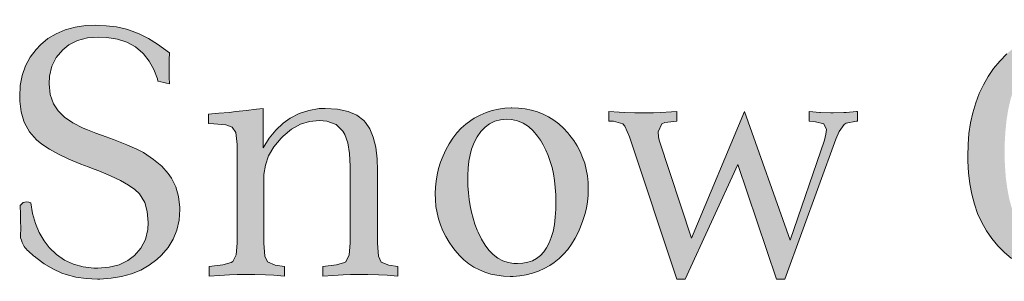
# Model space of a CAD drawing. Extents: x 0 to 219, y -8 to 280.
# Drawn here: x 42 to 76, y 247 to 256 of the extents above; entities that cross this region are included whole.
import ezdxf

# ---------------------------------------------------------------- set-up
doc = ezdxf.new("R2010")
doc.units = 0
doc.header["$LTSCALE"] = 10
doc.header["$MEASUREMENT"] = 0
doc.layers.get('0').update_dxf_attribs({"linetype": 'CONTINUOUS'})

# ---------------------------------------------------------------- blocks, each defined once
blk = doc.blocks.new('5281-LOGO')
h = blk.add_hatch(color=256)
h.dxf.hatch_style = 1
h.set_gradient(color1=(28, 64, 96), color2=(28, 64, 96))
edge = h.paths.add_edge_path()
edge.add_line((46.628, 251.337), (46.388, 251.463))
edge.add_line((46.388, 251.463), (46.048, 251.609))
edge.add_line((46.048, 251.609), (45.585, 251.788))
edge.add_line((45.585, 251.788), (45.333, 251.883))
edge.add_line((45.333, 251.883), (44.983, 252.014))
edge.add_line((44.983, 252.014), (44.698, 252.124))
edge.add_line((44.698, 252.124), (44.545, 252.186))
edge.add_line((44.545, 252.186), (44.191, 252.365))
edge.add_line((44.191, 252.365), (43.906, 252.562))
edge.add_line((43.906, 252.562), (43.687, 252.774))
edge.add_line((43.687, 252.774), (43.527, 253.014))
edge.add_line((43.527, 253.014), (43.41, 253.339))
edge.add_line((43.41, 253.339), (43.37, 253.708))
edge.add_line((43.37, 253.708), (43.385, 253.97))
edge.add_line((43.385, 253.97), (43.469, 254.313))
edge.add_line((43.469, 254.313), (43.618, 254.62))
edge.add_line((43.618, 254.62), (43.841, 254.879))
edge.add_line((43.841, 254.879), (44.052, 255.051))
edge.add_line((44.052, 255.051), (44.352, 255.2))
edge.add_line((44.352, 255.2), (44.695, 255.291))
edge.add_line((44.695, 255.291), (45.081, 255.321))
edge.add_line((45.081, 255.321), (45.359, 255.31))
edge.add_line((45.359, 255.31), (45.724, 255.251))
edge.add_line((45.724, 255.251), (46.052, 255.142))
edge.add_line((46.052, 255.142), (46.344, 254.981))
edge.add_line((46.344, 254.981), (46.596, 254.77))
edge.add_line((46.596, 254.77), (46.625, 254.737))
edge.add_line((46.625, 254.737), (46.818, 254.492))
edge.add_line((46.818, 254.492), (46.975, 254.208))
edge.add_line((46.975, 254.208), (47.099, 253.879))
edge.add_line((47.099, 253.879), (47.12, 253.798))
edge.add_spline(control_points=[(47.12, 253.798), (47.252, 253.768), (47.384, 253.738), (47.515, 253.708)], knot_values=[0, 0, 0, 0, 0.405204, 0.405204, 0.405204, 0.405204], degree=3, periodic=0)
edge.add_line((47.515, 253.708), (47.508, 253.938))
edge.add_line((47.508, 253.938), (47.505, 254.299))
edge.add_line((47.505, 254.299), (47.508, 254.532))
edge.add_line((47.508, 254.532), (47.513, 254.772))
edge.add_line((47.513, 254.772), (47.099, 255.072))
edge.add_line((47.099, 255.072), (46.793, 255.27))
edge.add_line((46.793, 255.27), (46.472, 255.43))
edge.add_line((46.472, 255.43), (46.143, 255.554))
edge.add_line((46.143, 255.554), (46.034, 255.587))
edge.add_line((46.034, 255.587), (45.691, 255.667))
edge.add_line((45.691, 255.667), (45.333, 255.711))
edge.add_line((45.333, 255.711), (44.957, 255.729))
edge.add_line((44.957, 255.729), (44.64, 255.715))
edge.add_line((44.64, 255.715), (44.271, 255.664))
edge.add_line((44.271, 255.664), (43.928, 255.572))
edge.add_line((43.928, 255.572), (43.614, 255.437))
edge.add_line((43.614, 255.437), (43.33, 255.266))
edge.add_line((43.33, 255.266), (43.074, 255.054))
edge.add_line((43.074, 255.054), (42.925, 254.897))
edge.add_line((42.925, 254.897), (42.72, 254.627))
edge.add_line((42.72, 254.627), (42.564, 254.328))
edge.add_line((42.564, 254.328), (42.45, 254))
edge.add_line((42.45, 254), (42.381, 253.649))
edge.add_line((42.381, 253.649), (42.359, 253.266))
edge.add_line((42.359, 253.266), (42.363, 253.113))
edge.add_line((42.363, 253.113), (42.41, 252.748))
edge.add_line((42.41, 252.748), (42.505, 252.42))
edge.add_line((42.505, 252.42), (42.527, 252.361))
edge.add_line((42.527, 252.361), (42.702, 252.051))
edge.add_line((42.702, 252.051), (42.939, 251.781))
edge.add_line((42.939, 251.781), (43.126, 251.628))
edge.add_line((43.126, 251.628), (43.388, 251.453))
edge.add_line((43.388, 251.453), (43.698, 251.281))
edge.add_line((43.698, 251.281), (44.056, 251.113))
edge.add_line((44.056, 251.113), (44.465, 250.945))
edge.add_line((44.465, 250.945), (44.717, 250.854))
edge.add_line((44.717, 250.854), (44.928, 250.77))
edge.add_line((44.928, 250.77), (45.085, 250.712))
edge.add_line((45.085, 250.712), (45.49, 250.544))
edge.add_line((45.49, 250.544), (45.83, 250.38))
edge.add_line((45.83, 250.38), (46.111, 250.223))
edge.add_line((46.111, 250.223), (46.329, 250.069))
edge.add_line((46.329, 250.069), (46.486, 249.92))
edge.add_line((46.486, 249.92), (46.669, 249.617))
edge.add_line((46.669, 249.617), (46.753, 249.314))
edge.add_line((46.753, 249.314), (46.782, 248.927))
edge.add_line((46.782, 248.927), (46.767, 248.694))
edge.add_line((46.767, 248.694), (46.687, 248.347))
edge.add_line((46.687, 248.347), (46.534, 248.044))
edge.add_line((46.534, 248.044), (46.311, 247.789))
edge.add_line((46.311, 247.789), (46.085, 247.617))
edge.add_line((46.085, 247.617), (45.782, 247.475))
edge.add_line((45.782, 247.475), (45.435, 247.387))
edge.add_line((45.435, 247.387), (45.045, 247.358))
edge.add_line((45.045, 247.358), (44.914, 247.362))
edge.add_line((44.914, 247.362), (44.549, 247.402))
edge.add_line((44.549, 247.402), (44.209, 247.497))
edge.add_line((44.209, 247.497), (43.903, 247.639))
edge.add_line((43.903, 247.639), (43.625, 247.829))
edge.add_line((43.625, 247.829), (43.374, 248.073))
edge.add_line((43.374, 248.073), (43.198, 248.3))
edge.add_line((43.198, 248.3), (43.034, 248.581))
edge.add_line((43.034, 248.581), (42.903, 248.894))
edge.add_line((42.903, 248.894), (42.804, 249.237))
edge.add_line((42.804, 249.237), (42.742, 249.61))
edge.add_spline(control_points=[(42.742, 249.61), (42.647, 249.633), (42.502, 249.67), (42.412, 249.56), (42.381, 249.522)], knot_values=[0, 0, 0, 0, 0.261536, 0.400519, 0.400519, 0.400519, 0.400519], degree=3, periodic=0)
edge.add_line((42.381, 249.522), (42.388, 249.216))
edge.add_line((42.388, 249.216), (42.392, 249.04))
edge.add_line((42.392, 249.04), (42.396, 248.686))
edge.add_line((42.396, 248.686), (42.392, 248.53))
edge.add_line((42.392, 248.53), (42.391, 248.4))
edge.add_spline(control_points=[(42.391, 248.4), (42.425, 248.297), (42.482, 248.125), (42.685, 247.919), (42.819, 247.804), (42.9, 247.735)], knot_values=[0, 0, 0, 0, 0.319723, 0.534475, 0.853284, 0.853284, 0.853284, 0.853284], degree=3, periodic=0)
edge.add_line((42.907, 247.728), (43.198, 247.511))
edge.add_line((43.198, 247.511), (43.501, 247.333))
edge.add_line((43.501, 247.333), (43.815, 247.19))
edge.add_line((43.815, 247.19), (43.961, 247.139))
edge.add_line((43.961, 247.139), (44.293, 247.052))
edge.add_line((44.293, 247.052), (44.651, 246.997))
edge.add_line((44.651, 246.997), (45.034, 246.982))
edge.add_line((45.034, 246.982), (45.118, 246.982))
edge.add_line((45.118, 246.982), (45.508, 247.008))
edge.add_line((45.508, 247.008), (45.87, 247.066))
edge.add_line((45.87, 247.066), (46.209, 247.161))
edge.add_line((46.209, 247.161), (46.527, 247.292))
edge.add_line((46.527, 247.292), (46.815, 247.457))
edge.add_line((46.815, 247.457), (47.081, 247.654))
edge.add_line((47.081, 247.654), (47.242, 247.8))
edge.add_line((47.242, 247.8), (47.468, 248.066))
edge.add_line((47.468, 248.066), (47.643, 248.358))
edge.add_line((47.643, 248.358), (47.771, 248.672))
edge.add_line((47.771, 248.672), (47.848, 249.011))
edge.add_line((47.848, 249.011), (47.869, 249.38))
edge.add_line((47.869, 249.38), (47.869, 249.449))
edge.add_line((47.869, 249.449), (47.833, 249.825))
edge.add_line((47.833, 249.825), (47.738, 250.161))
edge.add_line((47.738, 250.161), (47.588, 250.464))
edge.add_line((47.588, 250.464), (47.472, 250.624))
edge.add_line((47.472, 250.624), (47.249, 250.869))
edge.add_line((47.249, 250.869), (46.964, 251.106))
edge.add_line((46.964, 251.106), (46.628, 251.337))
h.paths.add_polyline_path([(50.767, 250.58), (50.818, 250.909), (50.931, 251.23), (51.11, 251.536), (51.358, 251.832), (51.431, 251.905), (51.719, 252.142), (52.026, 252.314), (52.343, 252.416), (52.679, 252.449), (52.934, 252.427), (53.252, 252.303), (53.485, 252.077), (53.551, 251.963), (53.653, 251.675), (53.715, 251.314), (53.737, 250.876), (53.737, 248.216), (53.704, 247.814), (53.591, 247.581), (53.544, 247.548), (53.263, 247.471), (52.792, 247.417), (52.792, 247.084), (53.153, 247.11), (53.5, 247.132), (53.748, 247.139), (54.106, 247.143), (54.35, 247.143), (54.715, 247.132), (55.007, 247.114), (55.379, 247.084), (55.379, 247.417), (55.066, 247.46), (54.803, 247.566), (54.712, 247.767), (54.675, 248.216), (54.675, 250.737), (54.664, 251.128), (54.617, 251.525), (54.533, 251.869), (54.416, 252.153), (54.263, 252.379), (54.204, 252.445), (53.964, 252.628), (53.664, 252.755), (53.303, 252.836), (52.883, 252.861), (52.672, 252.854), (52.318, 252.795), (51.982, 252.686), (51.672, 252.525), (51.435, 252.354), (51.183, 252.117), (50.953, 251.836), (50.741, 251.507), (50.741, 252.861), (50.511, 252.832), (50.154, 252.788), (49.796, 252.752), (49.577, 252.726), (49.22, 252.697), (48.858, 252.668), (48.858, 252.339), (49.048, 252.336), (49.453, 252.299), (49.679, 252.215), (49.796, 252.033), (49.844, 251.613), (49.844, 248.216), (49.811, 247.822), (49.698, 247.584), (49.639, 247.548), (49.355, 247.468), (48.88, 247.417), (48.88, 247.084), (49.242, 247.11), (49.588, 247.132), (49.844, 247.139), (50.198, 247.143), (50.453, 247.143), (50.818, 247.132), (51.11, 247.114), (51.478, 247.084), (51.478, 247.417), (51.154, 247.464), (50.895, 247.573), (50.8, 247.77), (50.767, 248.216), (50.767, 250.5)])
h.paths.add_polyline_path([(61.674, 248.782), (61.755, 248.996), (61.821, 249.211), (61.871, 249.427), (61.908, 249.645), (61.931, 249.865), (61.937, 250.087), (61.929, 250.315), (61.906, 250.541), (61.867, 250.759), (61.813, 250.971), (61.742, 251.176), (61.655, 251.375), (61.552, 251.568), (61.435, 251.755), (61.301, 251.934), (61.232, 252.019), (61.08, 252.183), (60.919, 252.328), (60.749, 252.458), (60.572, 252.569), (60.383, 252.664), (60.186, 252.741), (59.979, 252.801), (59.765, 252.844), (59.539, 252.869), (59.306, 252.878), (59.286, 252.878), (59.062, 252.867), (58.844, 252.836), (58.63, 252.786), (58.42, 252.718), (58.213, 252.629), (58.008, 252.523), (57.889, 252.448), (57.719, 252.322), (57.559, 252.178), (57.41, 252.017), (57.273, 251.84), (57.146, 251.645), (57.03, 251.433), (56.935, 251.224), (56.852, 251.01), (56.785, 250.794), (56.73, 250.577), (56.694, 250.361), (56.671, 250.145), (56.663, 249.927), (56.671, 249.707), (56.692, 249.485), (56.73, 249.269), (56.783, 249.056), (56.85, 248.848), (56.933, 248.645), (57.032, 248.446), (57.146, 248.253), (57.275, 248.066), (57.352, 247.968), (57.501, 247.798), (57.657, 247.645), (57.825, 247.512), (58.001, 247.396), (58.186, 247.298), (58.379, 247.217), (58.582, 247.155), (58.794, 247.111), (59.016, 247.083), (59.246, 247.074), (59.352, 247.076), (59.58, 247.093), (59.802, 247.13), (60.016, 247.184), (60.222, 247.255), (60.423, 247.346), (60.616, 247.454), (60.767, 247.556), (60.931, 247.69), (61.085, 247.84), (61.228, 248.006), (61.359, 248.19), (61.483, 248.388), (61.595, 248.605)])
h.paths.add_polyline_path([(57.97, 249.076), (57.916, 249.288), (57.869, 249.504), (57.835, 249.728), (57.81, 249.956), (57.794, 250.189), (57.788, 250.429), (57.79, 250.55), (57.804, 250.805), (57.829, 251.041), (57.867, 251.257), (57.92, 251.454), (57.985, 251.629), (57.999, 251.664), (58.109, 251.882), (58.236, 252.066), (58.381, 252.218), (58.541, 252.336), (58.719, 252.419), (58.912, 252.469), (59.122, 252.486), (59.296, 252.475), (59.502, 252.43), (59.694, 252.353), (59.873, 252.239), (60.037, 252.093), (60.188, 251.911), (60.288, 251.77), (60.388, 251.602), (60.481, 251.425), (60.56, 251.236), (60.63, 251.037), (60.69, 250.828), (60.738, 250.606), (60.776, 250.377), (60.802, 250.135), (60.819, 249.882), (60.825, 249.622), (60.819, 249.392), (60.802, 249.114), (60.771, 248.859), (60.724, 248.626), (60.664, 248.413), (60.591, 248.226), (60.504, 248.058), (60.404, 247.915), (60.288, 247.792), (60.159, 247.693), (60.016, 247.614), (59.858, 247.56), (59.688, 247.526), (59.502, 247.516), (59.369, 247.522), (59.176, 247.554), (58.995, 247.616), (58.825, 247.707), (58.665, 247.827), (58.518, 247.975), (58.381, 248.153), (58.257, 248.358), (58.143, 248.593), (58.113, 248.668), (58.035, 248.869)], flags=16)
h.paths.add_polyline_path([(64.377, 251.77), (64.355, 251.879), (64.341, 252.055), (64.465, 252.328), (64.574, 252.372), (64.987, 252.427), (64.987, 252.755), (64.797, 252.741), (64.428, 252.722), (64.18, 252.715), (63.808, 252.711), (63.545, 252.711), (63.195, 252.722), (63.002, 252.73), (62.644, 252.755), (62.644, 252.427), (62.788, 252.427), (63.126, 252.328), (63.195, 252.248), (63.356, 251.887), (64.987, 246.982), (65.271, 246.982), (67.082, 250.924), (68.413, 246.982), (68.705, 246.982), (70.464, 251.803), (70.577, 252.066), (70.752, 252.31), (70.818, 252.354), (71.212, 252.434), (71.212, 252.755), (71.172, 252.752), (70.811, 252.722), (70.731, 252.719), (70.321, 252.711), (69.935, 252.722), (69.906, 252.722), (69.545, 252.755), (69.545, 252.427), (69.76, 252.398), (70.044, 252.328), (70.139, 252.135), (70.121, 251.978), (70.07, 251.77), (68.891, 248.322), (67.321, 252.755), (65.487, 248.391)])
edge = h.paths.add_edge_path()
edge.add_line((76.629, 249.113), (76.519, 249.427))
edge.add_line((76.519, 249.427), (76.428, 249.763))
edge.add_line((76.428, 249.763), (76.362, 250.124))
edge.add_line((76.362, 250.124), (76.311, 250.507))
edge.add_line((76.311, 250.507), (76.282, 250.916))
edge.add_line((76.282, 250.916), (76.271, 251.35))
edge.add_line((76.271, 251.35), (76.275, 251.65))
edge.add_line((76.275, 251.65), (76.3, 252.066))
edge.add_line((76.3, 252.066), (76.34, 252.46))
edge.add_line((76.34, 252.46), (76.399, 252.832))
edge.add_line((76.399, 252.832), (76.479, 253.179))
edge.add_line((76.479, 253.179), (76.578, 253.5))
edge.add_line((76.578, 253.5), (76.694, 253.795))
edge.add_line((76.694, 253.795), (76.829, 254.069))
edge.add_line((76.829, 254.069), (76.986, 254.317))
edge.add_line((76.986, 254.317), (77.183, 254.569))
edge.add_line((77.183, 254.569), (77.428, 254.806))
edge.add_line((77.428, 254.806), (77.698, 255))
edge.add_line((77.698, 255), (77.993, 255.153))
edge.add_line((77.993, 255.153), (78.318, 255.259))
edge.add_line((78.318, 255.259), (78.669, 255.324))
edge.add_line((78.669, 255.324), (79.044, 255.346))
edge.add_line((79.044, 255.346), (79.278, 255.339))
edge.add_line((79.278, 255.339), (79.654, 255.291))
edge.add_line((79.654, 255.291), (80, 255.208))
edge.add_line((80, 255.208), (80.318, 255.08))
edge.add_line((80.318, 255.08), (80.603, 254.912))
edge.add_line((80.603, 254.912), (81.314, 254.439))
edge.add_line((81.314, 254.439), (81.449, 254.297))
edge.add_line((81.449, 254.297), (81.646, 254.031))
edge.add_line((81.646, 254.031), (81.803, 253.731))
edge.add_line((81.803, 253.731), (81.92, 253.274))
edge.add_line((81.92, 253.274), (82.315, 253.274))
edge.add_line((82.315, 253.274), (82.31, 253.511))
edge.add_line((82.31, 253.511), (82.317, 254.052))
edge.add_line((82.317, 254.052), (82.326, 254.335))
edge.add_spline(control_points=[(82.326, 254.335), (82.215, 254.449), (81.974, 254.694), (81.428, 255.114), (80.936, 255.304), (80.617, 255.426)], knot_values=[0, 0, 0, 0, 0.475964, 1.031785, 2.048706, 2.048706, 2.048706, 2.048706], degree=3, periodic=0)
edge.add_line((80.617, 255.426), (80.285, 255.543))
edge.add_line((80.285, 255.543), (80.077, 255.598))
edge.add_line((80.077, 255.598), (79.73, 255.671))
edge.add_line((79.73, 255.671), (79.369, 255.715))
edge.add_line((79.369, 255.715), (79.004, 255.729))
edge.add_line((79.004, 255.729), (78.902, 255.726))
edge.add_line((78.902, 255.726), (78.526, 255.704))
edge.add_line((78.526, 255.704), (78.165, 255.653))
edge.add_line((78.165, 255.653), (77.822, 255.576))
edge.add_line((77.822, 255.576), (77.494, 255.467))
edge.add_line((77.494, 255.467), (77.183, 255.328))
edge.add_line((77.183, 255.328), (76.888, 255.164))
edge.add_line((76.888, 255.164), (76.61, 254.967))
edge.add_line((76.61, 254.967), (76.348, 254.744))
edge.add_line((76.348, 254.744), (76.103, 254.492))
edge.add_line((76.103, 254.492), (75.895, 254.237))
edge.add_line((75.895, 254.237), (75.709, 253.967))
edge.add_line((75.709, 253.967), (75.541, 253.679))
edge.add_line((75.541, 253.679), (75.399, 253.372))
edge.add_line((75.399, 253.372), (75.278, 253.054))
edge.add_line((75.278, 253.054), (75.176, 252.715))
edge.add_line((75.176, 252.715), (75.1, 252.365))
edge.add_line((75.1, 252.365), (75.045, 251.996))
edge.add_line((75.045, 251.996), (75.012, 251.613))
edge.add_line((75.012, 251.613), (75.001, 251.212))
edge.add_line((75.001, 251.212), (75.005, 251.04))
edge.add_line((75.005, 251.04), (75.027, 250.646))
edge.add_line((75.027, 250.646), (75.07, 250.267))
edge.add_line((75.07, 250.267), (75.14, 249.905))
edge.add_line((75.14, 249.905), (75.231, 249.566))
edge.add_line((75.231, 249.566), (75.344, 249.241))
edge.add_line((75.344, 249.241), (75.483, 248.935))
edge.add_line((75.483, 248.935), (75.647, 248.646))
edge.add_line((75.647, 248.646), (75.829, 248.376))
edge.add_line((75.829, 248.376), (76.041, 248.124))
edge.add_line((76.041, 248.124), (76.253, 247.909))
edge.add_line((76.253, 247.909), (76.512, 247.694))
edge.add_line((76.512, 247.694), (76.789, 247.504))
edge.add_line((76.789, 247.504), (77.085, 247.344))
edge.add_line((77.085, 247.344), (77.399, 247.212))
edge.add_line((77.399, 247.212), (77.734, 247.11))
edge.add_line((77.734, 247.11), (78.085, 247.041))
edge.add_line((78.085, 247.041), (78.453, 246.997))
edge.add_line((78.453, 246.997), (78.84, 246.982))
edge.add_line((78.84, 246.982), (79.172, 246.993))
edge.add_spline(control_points=[(79.172, 246.993), (79.717, 247.007), (80.441, 247.025), (81.423, 247.205), (81.807, 247.435), (82.037, 247.573)], knot_values=[0, 0, 0, 0, 1.636779, 2.170331, 2.966724, 2.966724, 2.966724, 2.966724], degree=3, periodic=0)
edge.add_line((82.037, 247.573), (82.037, 249.059))
edge.add_line((82.037, 249.059), (82.04, 249.194))
edge.add_line((82.04, 249.194), (82.084, 249.595))
edge.add_line((82.084, 249.595), (82.183, 249.843))
edge.add_line((82.183, 249.843), (82.336, 249.964))
edge.add_line((82.336, 249.964), (82.712, 250.033))
edge.add_line((82.712, 250.033), (82.712, 250.412))
edge.add_line((82.712, 250.412), (82.642, 250.409))
edge.add_line((82.642, 250.409), (82.289, 250.391))
edge.add_line((82.289, 250.391), (81.916, 250.376))
edge.add_line((81.916, 250.376), (81.748, 250.372))
edge.add_line((81.748, 250.372), (81.391, 250.369))
edge.add_line((81.391, 250.369), (81.011, 250.365))
edge.add_line((81.011, 250.365), (80.84, 250.365))
edge.add_line((80.84, 250.365), (80.475, 250.369))
edge.add_line((80.475, 250.369), (80.125, 250.376))
edge.add_line((80.125, 250.376), (80.125, 249.996))
edge.add_line((80.125, 249.996), (80.53, 249.924))
edge.add_line((80.53, 249.924), (80.727, 249.843))
edge.add_line((80.727, 249.843), (80.913, 249.58))
edge.add_line((80.913, 249.58), (80.924, 249.529))
edge.add_line((80.924, 249.529), (80.957, 249.234))
edge.add_line((80.957, 249.234), (80.964, 248.763))
edge.add_line((80.964, 248.763), (80.96, 248.606))
edge.add_line((80.96, 248.606), (80.895, 248.234))
edge.add_line((80.895, 248.234), (80.76, 247.931))
edge.add_line((80.76, 247.931), (80.548, 247.701))
edge.add_line((80.548, 247.701), (80.311, 247.559))
edge.add_line((80.311, 247.559), (80.004, 247.453))
edge.add_line((80.004, 247.453), (79.632, 247.391))
edge.add_line((79.632, 247.391), (79.194, 247.369))
edge.add_line((79.194, 247.369), (79.128, 247.369))
edge.add_line((79.128, 247.369), (78.749, 247.398))
edge.add_line((78.749, 247.398), (78.395, 247.464))
edge.add_line((78.395, 247.464), (78.066, 247.57))
edge.add_line((78.066, 247.57), (77.764, 247.716))
edge.add_line((77.764, 247.716), (77.49, 247.902))
edge.add_line((77.49, 247.902), (77.242, 248.128))
edge.add_line((77.242, 248.128), (77.019, 248.391))
edge.add_line((77.019, 248.391), (76.902, 248.562))
edge.add_line((76.902, 248.562), (76.756, 248.825))
edge.add_line((76.756, 248.825), (76.629, 249.113))
h.paths.add_polyline_path([(85.718, 252.835), (85.535, 252.798), (85.178, 252.736), (84.824, 252.685), (84.656, 252.663), (84.294, 252.63), (83.937, 252.608), (83.937, 252.267), (84.389, 252.225), (84.637, 252.127), (84.74, 251.951), (84.791, 251.535), (84.791, 249.028), (84.802, 248.634), (84.849, 248.237), (84.933, 247.894), (85.05, 247.609), (85.199, 247.386), (85.258, 247.324), (85.495, 247.142), (85.798, 247.01), (86.155, 246.93), (86.575, 246.905), (86.794, 246.908), (87.17, 246.948), (87.509, 247.025), (87.823, 247.135), (87.892, 247.167), (88.195, 247.346), (88.469, 247.572), (88.71, 247.85), (88.717, 247.007), (88.739, 247.01), (89.1, 247.036), (89.13, 247.04), (89.524, 247.044), (89.9, 247.036), (89.951, 247.032), (90.312, 247.007), (90.319, 247.339), (90.005, 247.383), (89.743, 247.489), (89.648, 247.7), (89.615, 248.153), (89.615, 252.835), (89.429, 252.798), (89.071, 252.736), (88.717, 252.685), (88.542, 252.663), (88.181, 252.63), (87.823, 252.608), (87.823, 252.263), (88.276, 252.225), (88.524, 252.127), (88.63, 251.951), (88.677, 251.535), (88.677, 248.565), (88.608, 248.284), (88.433, 247.999), (88.148, 247.751), (88.017, 247.671), (87.703, 247.536), (87.356, 247.452), (86.977, 247.427), (86.564, 247.463), (86.243, 247.569), (86.006, 247.751), (85.951, 247.824), (85.82, 248.091), (85.743, 248.441), (85.718, 248.875)])
edge = h.paths.add_edge_path()
edge.add_spline(control_points=[(92.578, 251.316), (92.609, 251.396), (92.694, 251.618), (92.837, 251.965), (93.033, 252.174), (93.123, 252.27)], knot_values=[0, 0, 0, 0, 0.255241, 0.717498, 1.109006, 1.109006, 1.109006, 1.109006], degree=3, periodic=0)
edge.add_line((93.123, 252.27), (93.254, 252.306))
edge.add_line((93.254, 252.306), (93.483, 252.348))
edge.add_line((93.483, 252.348), (93.733, 252.361))
edge.add_line((93.733, 252.361), (93.931, 252.348))
edge.add_line((93.931, 252.348), (94.16, 252.289))
edge.add_line((94.16, 252.289), (94.347, 252.186))
edge.add_line((94.347, 252.186), (94.494, 252.03))
edge.add_line((94.494, 252.03), (94.574, 251.875))
edge.add_line((94.574, 251.875), (94.635, 251.686))
edge.add_line((94.635, 251.686), (94.677, 251.456))
edge.add_line((94.677, 251.456), (94.705, 251.187))
edge.add_line((94.705, 251.187), (94.713, 250.878))
edge.add_line((94.713, 250.878), (94.713, 250.678))
edge.add_line((94.713, 250.678), (94.7, 250.142))
edge.add_line((94.7, 250.142), (94.669, 250.098))
edge.add_line((94.669, 250.098), (94.404, 250.016))
edge.add_line((94.404, 250.016), (94.187, 249.978))
edge.add_line((94.187, 249.978), (93.967, 249.932))
edge.add_line((93.967, 249.932), (93.95, 249.928))
edge.add_line((93.95, 249.928), (93.62, 249.852))
edge.add_line((93.62, 249.852), (93.319, 249.776))
edge.add_line((93.319, 249.776), (93.043, 249.699))
edge.add_line((93.043, 249.699), (92.795, 249.621))
edge.add_line((92.795, 249.621), (92.575, 249.543))
edge.add_line((92.575, 249.543), (92.379, 249.463))
edge.add_line((92.379, 249.463), (92.213, 249.385))
edge.add_line((92.213, 249.385), (92.072, 249.305))
edge.add_line((92.072, 249.305), (91.961, 249.226))
edge.add_line((91.961, 249.226), (91.939, 249.209))
edge.add_line((91.939, 249.209), (91.782, 249.049))
edge.add_line((91.782, 249.049), (91.66, 248.866))
edge.add_line((91.66, 248.866), (91.574, 248.662))
edge.add_line((91.574, 248.662), (91.521, 248.433))
edge.add_line((91.521, 248.433), (91.504, 248.18))
edge.add_line((91.504, 248.18), (91.506, 248.084))
edge.add_line((91.506, 248.084), (91.54, 247.842))
edge.add_line((91.54, 247.842), (91.609, 247.625))
edge.add_line((91.609, 247.625), (91.717, 247.432))
edge.add_line((91.717, 247.432), (91.864, 247.264))
edge.add_line((91.864, 247.264), (91.935, 247.198))
edge.add_line((91.935, 247.198), (92.116, 247.077))
edge.add_line((92.116, 247.077), (92.324, 246.99))
edge.add_line((92.324, 246.99), (92.553, 246.938))
edge.add_line((92.553, 246.938), (92.808, 246.921))
edge.add_line((92.808, 246.921), (92.924, 246.923))
edge.add_line((92.924, 246.923), (93.17, 246.944))
edge.add_line((93.17, 246.944), (93.403, 246.986))
edge.add_line((93.403, 246.986), (93.622, 247.051))
edge.add_line((93.622, 247.051), (93.83, 247.137))
edge.add_line((93.83, 247.137), (93.929, 247.188))
edge.add_line((93.929, 247.188), (94.118, 247.306))
edge.add_line((94.118, 247.306), (94.303, 247.449))
edge.add_line((94.303, 247.449), (94.48, 247.615))
edge.add_line((94.48, 247.615), (94.65, 247.804))
edge.add_line((94.65, 247.804), (94.652, 247.777))
edge.add_line((94.652, 247.777), (94.696, 247.529))
edge.add_line((94.696, 247.529), (94.789, 247.323))
edge.add_line((94.789, 247.323), (94.923, 247.154))
edge.add_line((94.923, 247.154), (94.938, 247.142))
edge.add_line((94.938, 247.142), (95.115, 247.02))
edge.add_line((95.115, 247.02), (95.331, 246.946))
edge.add_line((95.331, 246.946), (95.584, 246.921))
edge.add_line((95.584, 246.921), (95.642, 246.923))
edge.add_line((95.642, 246.923), (95.884, 246.95))
edge.add_line((95.884, 246.95), (96.105, 247.02))
edge.add_line((96.105, 247.02), (96.303, 247.127))
edge.add_line((96.303, 247.127), (96.372, 247.18))
edge.add_line((96.372, 247.18), (96.53, 247.333))
edge.add_line((96.53, 247.333), (96.673, 247.522))
edge.add_line((96.673, 247.522), (96.799, 247.747))
edge.add_line((96.799, 247.747), (96.603, 247.861))
edge.add_line((96.603, 247.861), (96.54, 247.764))
edge.add_line((96.54, 247.764), (96.376, 247.611))
edge.add_line((96.376, 247.611), (96.296, 247.569))
edge.add_line((96.296, 247.569), (96.063, 247.526))
edge.add_line((96.063, 247.526), (95.865, 247.556))
edge.add_line((95.865, 247.556), (95.687, 247.684))
edge.add_line((95.687, 247.684), (95.6, 247.882))
edge.add_line((95.6, 247.882), (95.573, 248.147))
edge.add_line((95.573, 248.147), (95.573, 248.216))
edge.add_line((95.573, 248.216), (95.579, 248.477))
edge.add_line((95.579, 248.477), (95.581, 248.58))
edge.add_line((95.581, 248.58), (95.584, 248.797))
edge.add_line((95.584, 248.797), (95.636, 250.655))
edge.add_line((95.636, 250.655), (95.636, 250.798))
edge.add_line((95.636, 250.798), (95.632, 250.996))
edge.add_line((95.632, 250.996), (95.609, 251.269))
edge.add_line((95.609, 251.269), (95.567, 251.517))
edge.add_line((95.567, 251.517), (95.504, 251.738))
edge.add_line((95.504, 251.738), (95.424, 251.936))
edge.add_line((95.424, 251.936), (95.323, 252.106))
edge.add_line((95.323, 252.106), (95.203, 252.251))
edge.add_line((95.203, 252.251), (95.146, 252.306))
edge.add_line((95.146, 252.306), (94.988, 252.426))
edge.add_line((94.988, 252.426), (94.806, 252.523))
edge.add_line((94.806, 252.523), (94.597, 252.6))
edge.add_line((94.597, 252.6), (94.364, 252.653))
edge.add_line((94.364, 252.653), (94.105, 252.687))
edge.add_line((94.105, 252.687), (93.824, 252.697))
edge.add_line((93.824, 252.697), (93.706, 252.695))
edge.add_line((93.706, 252.695), (93.466, 252.672))
edge.add_line((93.466, 252.672), (93.237, 252.628))
edge.add_line((93.237, 252.628), (93.016, 252.563))
edge.add_line((93.016, 252.563), (92.806, 252.474))
edge.add_line((92.806, 252.474), (92.602, 252.363))
edge.add_line((92.602, 252.363), (92.462, 252.266))
edge.add_spline(control_points=[(92.462, 252.266), (92.059, 252.028), (91.526, 251.713), (91.609, 251.164), (91.629, 251.03)], knot_values=[0, 0, 0, 0, 1.205707, 1.594231, 1.594231, 1.594231, 1.594231], degree=3, periodic=0)
edge.add_spline(control_points=[(91.629, 251.03), (91.666, 251.009), (91.81, 250.985), (92.065, 250.982), (92.377, 251.077), (92.515, 251.242), (92.578, 251.316)], knot_values=[0, 0, 0, 0, 0.1284, 0.42471, 0.769719, 1.05795, 1.05795, 1.05795, 1.05795], degree=3, periodic=0)
h.paths.add_polyline_path([(93.125, 249.364), (93.31, 249.432), (93.527, 249.501), (93.773, 249.57), (94.049, 249.638), (94.353, 249.707), (94.69, 249.779), (94.656, 248.317), (94.505, 248.111), (94.343, 247.926), (94.179, 247.77), (94.011, 247.644), (93.945, 247.604), (93.733, 247.503), (93.508, 247.442), (93.264, 247.422), (93.018, 247.455), (92.812, 247.545), (92.638, 247.691), (92.598, 247.737), (92.48, 247.924), (92.41, 248.143), (92.387, 248.393), (92.387, 248.439), (92.421, 248.672), (92.503, 248.879), (92.631, 249.057), (92.808, 249.207), (92.844, 249.23), (92.97, 249.297)], flags=16)
edge = h.paths.add_edge_path()
edge.add_line((99.352, 251.062), (99.473, 251.383))
edge.add_line((99.473, 251.383), (99.654, 251.566))
edge.add_line((99.654, 251.566), (99.683, 251.583))
edge.add_spline(control_points=[(99.683, 251.583), (99.875, 251.682), (100.205, 251.853), (100.593, 251.669), (100.896, 251.61), (101.175, 251.761), (101.385, 251.88), (101.511, 251.951)], knot_values=[0.070443, 0.070443, 0.070443, 0.070443, 0.675047, 1.113216, 1.289933, 1.578562, 2.017963, 2.017963, 2.017963, 2.017963], degree=3, periodic=0)
edge.add_arc((101.461, 252.038), 0.1, 299.6003, 369.1623)
edge.add_line((101.56, 252.054), (101.516, 252.325))
edge.add_line((101.516, 252.325), (101.341, 252.617))
edge.add_line((101.341, 252.617), (101.082, 252.795))
edge.add_line((101.082, 252.795), (100.732, 252.861))
edge.add_line((100.732, 252.861), (100.465, 252.828))
edge.add_line((100.465, 252.828), (100.151, 252.697))
edge.add_line((100.151, 252.697), (99.856, 252.467))
edge.add_line((99.856, 252.467), (99.677, 252.266))
edge.add_line((99.677, 252.266), (99.487, 251.993))
edge.add_line((99.487, 251.993), (99.305, 251.664))
edge.add_line((99.305, 251.664), (99.137, 251.281))
edge.add_line((99.137, 251.281), (99.137, 252.861))
edge.add_line((99.137, 252.861), (98.907, 252.832))
edge.add_line((98.907, 252.832), (98.546, 252.788))
edge.add_line((98.546, 252.788), (98.188, 252.752))
edge.add_line((98.188, 252.752), (97.973, 252.726))
edge.add_line((97.973, 252.726), (97.612, 252.697))
edge.add_line((97.612, 252.697), (97.25, 252.668))
edge.add_line((97.25, 252.668), (97.25, 252.339))
edge.add_line((97.25, 252.339), (97.44, 252.336))
edge.add_line((97.44, 252.336), (97.845, 252.299))
edge.add_line((97.845, 252.299), (98.075, 252.215))
edge.add_line((98.075, 252.215), (98.188, 252.033))
edge.add_line((98.188, 252.033), (98.236, 251.613))
edge.add_line((98.236, 251.613), (98.236, 248.216))
edge.add_line((98.236, 248.216), (98.203, 247.822))
edge.add_line((98.203, 247.822), (98.09, 247.584))
edge.add_line((98.09, 247.584), (98.035, 247.548))
edge.add_line((98.035, 247.548), (97.747, 247.468))
edge.add_line((97.747, 247.468), (97.272, 247.417))
edge.add_line((97.272, 247.417), (97.272, 247.084))
edge.add_line((97.272, 247.084), (97.36, 247.092))
edge.add_line((97.36, 247.092), (97.725, 247.114))
edge.add_line((97.725, 247.114), (98.079, 247.132))
edge.add_line((98.079, 247.132), (98.104, 247.132))
edge.add_line((98.104, 247.132), (98.469, 247.139))
edge.add_line((98.469, 247.139), (98.827, 247.143))
edge.add_line((98.827, 247.143), (98.871, 247.143))
edge.add_line((98.871, 247.143), (99.225, 247.139))
edge.add_line((99.225, 247.139), (99.6, 247.132))
edge.add_line((99.6, 247.132), (99.761, 247.125))
edge.add_line((99.761, 247.125), (100.115, 247.106))
edge.add_line((100.115, 247.106), (100.498, 247.084))
edge.add_line((100.498, 247.084), (100.505, 247.417))
edge.add_line((100.505, 247.417), (100.374, 247.42))
edge.add_line((100.374, 247.42), (99.9, 247.446))
edge.add_line((99.9, 247.446), (99.564, 247.497))
edge.add_line((99.564, 247.497), (99.367, 247.573))
edge.add_line((99.367, 247.573), (99.21, 247.807))
edge.add_line((99.21, 247.807), (99.159, 248.216))
edge.add_line((99.159, 248.216), (99.159, 249.726))
edge.add_line((99.159, 249.726), (99.166, 249.993))
edge.add_line((99.166, 249.993), (99.199, 250.369))
edge.add_line((99.199, 250.369), (99.261, 250.726))
edge.add_line((99.261, 250.726), (99.352, 251.062))
h.paths.add_polyline_path([(107.296, 255.919), (107.078, 255.89), (106.716, 255.842), (106.359, 255.802), (106.114, 255.78), (105.753, 255.751), (105.388, 255.729), (105.384, 255.397), (105.581, 255.394), (105.986, 255.357), (106.213, 255.277), (106.322, 255.091), (106.37, 254.671), (106.37, 252.27), (106.264, 252.358), (105.965, 252.569), (105.654, 252.722), (105.57, 252.752), (105.227, 252.832), (104.862, 252.861), (104.498, 252.839), (104.151, 252.77), (103.83, 252.653), (103.534, 252.493), (103.264, 252.281), (103.023, 252.025), (102.874, 251.828), (102.709, 251.547), (102.574, 251.245), (102.469, 250.916), (102.392, 250.558), (102.348, 250.179), (102.334, 249.774), (102.334, 249.716), (102.352, 249.307), (102.407, 248.931), (102.491, 248.584), (102.607, 248.267), (102.757, 247.982), (102.939, 247.723), (103.034, 247.617), (103.29, 247.387), (103.574, 247.209), (103.888, 247.084), (104.235, 247.008), (104.611, 246.982), (104.877, 246.993), (105.231, 247.052), (105.57, 247.161), (105.808, 247.274), (106.11, 247.464), (106.391, 247.701), (106.399, 246.982), (106.727, 247.022), (107.099, 247.07), (107.293, 247.088), (107.64, 247.125), (108.045, 247.168), (108.045, 247.497), (107.694, 247.537), (107.439, 247.643), (107.344, 247.811), (107.296, 248.23)])
h.paths.add_polyline_path([(106.359, 251.759), (106.359, 248.165), (106.267, 248.051), (106.008, 247.792), (105.731, 247.603), (105.673, 247.57), (105.341, 247.457), (104.965, 247.415), (104.585, 247.457), (104.264, 247.573), (103.994, 247.763), (103.775, 248.026), (103.731, 248.099), (103.604, 248.362), (103.505, 248.672), (103.432, 249.022), (103.392, 249.416), (103.377, 249.854), (103.381, 250.157), (103.414, 250.562), (103.472, 250.931), (103.556, 251.263), (103.669, 251.558), (103.804, 251.817), (103.863, 251.901), (104.096, 252.16), (104.37, 252.347), (104.687, 252.46), (105.063, 252.498), (105.432, 252.449), (105.76, 252.314), (105.844, 252.266), (106.114, 252.047)], flags=16)
h.paths.add_polyline_path([(111.168, 250.456), (110.88, 250.555), (110.475, 250.726), (110.161, 250.912), (109.938, 251.117), (109.803, 251.336), (109.756, 251.566), (109.76, 251.657), (109.847, 251.996), (110.055, 252.27), (110.154, 252.347), (110.46, 252.485), (110.836, 252.529), (110.971, 252.525), (111.34, 252.471), (111.657, 252.347), (111.92, 252.153), (112.022, 252.044), (112.201, 251.77), (112.332, 251.434), (112.375, 251.217, 0.255225), (112.436, 251.143), (112.549, 251.098, 0.540096), (112.686, 251.194), (112.675, 251.525), (112.672, 251.85), (112.674, 252.085, 0.251526), (112.631, 252.169), (112.004, 252.595), (111.672, 252.741), (111.573, 252.77), (111.227, 252.839), (110.854, 252.861), (110.774, 252.861), (110.391, 252.825), (110.044, 252.733), (109.741, 252.591), (109.479, 252.398), (109.256, 252.142), (109.092, 251.847), (108.997, 251.511), (108.964, 251.139), (108.993, 250.785), (109.103, 250.456), (109.289, 250.19), (109.322, 250.157), (109.533, 250), (109.822, 249.847), (110.19, 249.694), (110.639, 249.548), (110.749, 249.511), (111.143, 249.376), (111.526, 249.205), (111.825, 249.015), (112.037, 248.807), (112.164, 248.584), (112.205, 248.343), (112.197, 248.179), (112.099, 247.843), (111.891, 247.584), (111.719, 247.464), (111.398, 247.351), (111.004, 247.311), (110.712, 247.329), (110.358, 247.409), (110.055, 247.552), (109.803, 247.766), (109.621, 248.019), (109.486, 248.322), (109.398, 248.679), (109.365, 248.971, 0.336035), (109.282, 249.058), (109.055, 249.095), (109.055, 248.595), (109.055, 248.566), (109.055, 248.201), (109.045, 247.708, 0.274903), (109.096, 247.619), (109.778, 247.23), (110.11, 247.103), (110.227, 247.07), (110.573, 247.004), (110.946, 246.982), (111.194, 246.99), (111.566, 247.041), (111.905, 247.136), (112.208, 247.278), (112.471, 247.464), (112.511, 247.497), (112.741, 247.752), (112.905, 248.048), (113.004, 248.38), (113.037, 248.752), (113.037, 248.778), (112.989, 249.15), (112.865, 249.471), (112.664, 249.737), (112.599, 249.796), (112.369, 249.964), (112.073, 250.121), (111.708, 250.277), (111.278, 250.423)])
at = {"color": 149, "lineweight": 0, "true_color": 0x1c4060}
for p, q in [((44.271, 255.664), (43.928, 255.572)), ((44.64, 255.715), (44.271, 255.664)), ((44.957, 255.729), (44.64, 255.715)), ((45.333, 255.711), (44.957, 255.729)), ((45.691, 255.667), (45.333, 255.711)), ((46.034, 255.587), (45.691, 255.667)), ((43.614, 255.437), (43.33, 255.266)), ((43.928, 255.572), (43.614, 255.437)), ((44.352, 255.2), (44.695, 255.291)), ((44.695, 255.291), (45.081, 255.321)), ((45.081, 255.321), (45.359, 255.31)), ((45.359, 255.31), (45.724, 255.251)), ((46.143, 255.554), (46.034, 255.587)), ((46.472, 255.43), (46.143, 255.554)), ((46.793, 255.27), (46.472, 255.43)), ((43.074, 255.054), (42.925, 254.897)), ((43.33, 255.266), (43.074, 255.054)), ((43.841, 254.879), (44.052, 255.051)), ((44.052, 255.051), (44.352, 255.2)), ((45.724, 255.251), (46.052, 255.142)), ((46.052, 255.142), (46.344, 254.981)), ((46.344, 254.981), (46.596, 254.77)), ((47.099, 255.072), (46.793, 255.27)), ((47.513, 254.772), (47.099, 255.072)), ((42.72, 254.627), (42.564, 254.328)), ((42.925, 254.897), (42.72, 254.627)), ((43.469, 254.313), (43.618, 254.62)), ((43.618, 254.62), (43.841, 254.879)), ((46.596, 254.77), (46.625, 254.737)), ((46.625, 254.737), (46.818, 254.492)), ((47.508, 254.532), (47.513, 254.772)), ((76.348, 254.744), (76.103, 254.492)), ((42.564, 254.328), (42.45, 254)), ((43.385, 253.97), (43.469, 254.313)), ((46.818, 254.492), (46.975, 254.208)), ((47.505, 254.299), (47.508, 254.532)), ((47.508, 253.938), (47.505, 254.299)), ((76.103, 254.492), (75.895, 254.237)), ((42.45, 254), (42.381, 253.649)), ((43.37, 253.708), (43.385, 253.97)), ((46.975, 254.208), (47.099, 253.879)), ((47.515, 253.708), (47.508, 253.938)), ((75.709, 253.967), (75.541, 253.679)), ((75.895, 254.237), (75.709, 253.967)), ((42.381, 253.649), (42.359, 253.266)), ((43.41, 253.339), (43.37, 253.708)), ((47.099, 253.879), (47.12, 253.798)), ((75.541, 253.679), (75.399, 253.372)), ((42.359, 253.266), (42.363, 253.113)), ((43.527, 253.014), (43.41, 253.339)), ((75.399, 253.372), (75.278, 253.054)), ((42.363, 253.113), (42.41, 252.748)), ((43.687, 252.774), (43.527, 253.014)), ((75.278, 253.054), (75.176, 252.715)), ((42.41, 252.748), (42.505, 252.42)), ((43.906, 252.562), (43.687, 252.774)), ((49.22, 252.697), (48.858, 252.668)), ((48.858, 252.668), (48.858, 252.339)), ((49.577, 252.726), (49.22, 252.697)), ((49.796, 252.752), (49.577, 252.726)), ((50.154, 252.788), (49.796, 252.752)), ((50.511, 252.832), (50.154, 252.788)), ((50.741, 252.861), (50.511, 252.832)), ((50.741, 251.507), (50.741, 252.861)), ((51.982, 252.686), (51.672, 252.525)), ((52.318, 252.795), (51.982, 252.686)), ((52.672, 252.854), (52.318, 252.795)), ((52.883, 252.861), (52.672, 252.854)), ((53.303, 252.836), (52.883, 252.861)), ((53.664, 252.755), (53.303, 252.836)), ((53.964, 252.628), (53.664, 252.755)), ((54.204, 252.445), (53.964, 252.628)), ((58.213, 252.629), (58.008, 252.523)), ((58.42, 252.718), (58.213, 252.629)), ((58.63, 252.786), (58.42, 252.718)), ((58.844, 252.836), (58.63, 252.786)), ((59.062, 252.867), (58.844, 252.836)), ((59.286, 252.878), (59.062, 252.867)), ((59.306, 252.878), (59.286, 252.878)), ((59.539, 252.869), (59.306, 252.878)), ((59.765, 252.844), (59.539, 252.869)), ((59.979, 252.801), (59.765, 252.844)), ((60.186, 252.741), (59.979, 252.801)), ((60.383, 252.664), (60.186, 252.741)), ((60.572, 252.569), (60.383, 252.664)), ((62.644, 252.755), (62.644, 252.427)), ((63.002, 252.73), (62.644, 252.755)), ((63.195, 252.722), (63.002, 252.73)), ((63.545, 252.711), (63.195, 252.722)), ((63.808, 252.711), (63.545, 252.711)), ((64.18, 252.715), (63.808, 252.711)), ((64.428, 252.722), (64.18, 252.715)), ((64.797, 252.741), (64.428, 252.722)), ((64.987, 252.755), (64.797, 252.741)), ((64.987, 252.427), (64.987, 252.755)), ((67.321, 252.755), (65.487, 248.391)), ((68.891, 248.322), (67.321, 252.755)), ((69.545, 252.755), (69.545, 252.427)), ((69.906, 252.722), (69.545, 252.755)), ((69.935, 252.722), (69.906, 252.722)), ((70.293, 252.711), (69.935, 252.722)), ((70.366, 252.711), (70.293, 252.711)), ((70.731, 252.719), (70.366, 252.711)), ((70.811, 252.722), (70.731, 252.719)), ((71.172, 252.752), (70.811, 252.722)), ((71.212, 252.755), (71.172, 252.752)), ((71.212, 252.427), (71.212, 252.755)), ((75.176, 252.715), (75.1, 252.365)), ((42.505, 252.42), (42.527, 252.361)), ((42.527, 252.361), (42.702, 252.051)), ((44.191, 252.365), (43.906, 252.562)), ((44.545, 252.186), (44.191, 252.365)), ((48.858, 252.339), (49.048, 252.336)), ((49.048, 252.336), (49.453, 252.299)), ((49.453, 252.299), (49.679, 252.215)), ((51.435, 252.354), (51.183, 252.117)), ((51.672, 252.525), (51.435, 252.354)), ((51.719, 252.142), (52.026, 252.314)), ((52.026, 252.314), (52.343, 252.416)), ((52.343, 252.416), (52.679, 252.449)), ((52.679, 252.449), (52.934, 252.427)), ((52.934, 252.427), (53.252, 252.303)), ((53.252, 252.303), (53.485, 252.077)), ((54.263, 252.379), (54.204, 252.445)), ((54.416, 252.153), (54.263, 252.379)), ((57.719, 252.322), (57.559, 252.178)), ((57.889, 252.448), (57.719, 252.322)), ((58.008, 252.523), (57.889, 252.448)), ((58.381, 252.218), (58.541, 252.336)), ((58.541, 252.336), (58.719, 252.419)), ((58.719, 252.419), (58.912, 252.469)), ((58.912, 252.469), (59.122, 252.486)), ((59.122, 252.486), (59.296, 252.475)), ((59.296, 252.475), (59.502, 252.43)), ((59.502, 252.43), (59.694, 252.353)), ((59.694, 252.353), (59.873, 252.239)), ((59.873, 252.239), (60.037, 252.093)), ((60.749, 252.458), (60.572, 252.569)), ((60.919, 252.328), (60.749, 252.458)), ((61.08, 252.183), (60.919, 252.328)), ((62.644, 252.427), (62.735, 252.427)), ((62.735, 252.427), (62.801, 252.423)), ((62.801, 252.423), (63.126, 252.328)), ((63.126, 252.328), (63.195, 252.248)), ((63.195, 252.248), (63.356, 251.887)), ((64.341, 252.055), (64.465, 252.328)), ((64.465, 252.328), (64.574, 252.372)), ((64.574, 252.372), (64.987, 252.427)), ((69.545, 252.427), (69.76, 252.398)), ((69.76, 252.398), (70.044, 252.328)), ((70.044, 252.328), (70.139, 252.135)), ((70.577, 252.066), (70.752, 252.31)), ((70.752, 252.31), (70.818, 252.354)), ((70.818, 252.354), (71.176, 252.427)), ((71.176, 252.427), (71.212, 252.427)), ((75.1, 252.365), (75.045, 251.996)), ((42.702, 252.051), (42.939, 251.781)), ((44.698, 252.124), (44.545, 252.186)), ((44.983, 252.014), (44.698, 252.124)), ((45.333, 251.883), (44.983, 252.014)), ((49.679, 252.215), (49.796, 252.033)), ((49.796, 252.033), (49.844, 251.613)), ((51.183, 252.117), (50.953, 251.836)), ((51.358, 251.832), (51.431, 251.905)), ((51.431, 251.905), (51.719, 252.142)), ((53.485, 252.077), (53.551, 251.963)), ((53.551, 251.963), (53.653, 251.675)), ((54.533, 251.869), (54.416, 252.153)), ((57.41, 252.017), (57.273, 251.84)), ((57.559, 252.178), (57.41, 252.017)), ((58.109, 251.882), (58.236, 252.066)), ((58.236, 252.066), (58.381, 252.218)), ((60.037, 252.093), (60.188, 251.911)), ((60.188, 251.911), (60.288, 251.77)), ((61.232, 252.019), (61.08, 252.183)), ((61.301, 251.934), (61.232, 252.019)), ((61.435, 251.755), (61.301, 251.934)), ((64.355, 251.879), (64.341, 252.055)), ((70.121, 251.978), (70.07, 251.77)), ((70.139, 252.135), (70.121, 251.978)), ((70.464, 251.803), (70.577, 252.066)), ((75.045, 251.996), (75.012, 251.613)), ((42.939, 251.781), (43.126, 251.628)), ((43.126, 251.628), (43.388, 251.453)), ((45.585, 251.788), (45.333, 251.883)), ((46.048, 251.609), (45.585, 251.788)), ((46.388, 251.463), (46.048, 251.609)), ((49.844, 251.613), (49.844, 248.216)), ((50.953, 251.836), (50.741, 251.507)), ((51.11, 251.536), (51.358, 251.832)), ((53.653, 251.675), (53.715, 251.314)), ((54.617, 251.525), (54.533, 251.869)), ((57.146, 251.645), (57.03, 251.433)), ((57.273, 251.84), (57.146, 251.645)), ((57.92, 251.454), (57.985, 251.629)), ((57.985, 251.629), (57.999, 251.664)), ((57.999, 251.664), (58.109, 251.882)), ((60.288, 251.77), (60.388, 251.602)), ((60.388, 251.602), (60.481, 251.425)), ((61.552, 251.568), (61.435, 251.755)), ((61.655, 251.375), (61.552, 251.568)), ((63.356, 251.887), (64.987, 246.982)), ((64.377, 251.77), (64.355, 251.879)), ((65.487, 248.391), (64.377, 251.77)), ((68.705, 246.982), (70.464, 251.803)), ((70.07, 251.77), (68.891, 248.322)), ((75.012, 251.613), (75.001, 251.212)), ((43.388, 251.453), (43.698, 251.281)), ((43.698, 251.281), (44.056, 251.113)), ((46.603, 251.35), (46.388, 251.463)), ((46.625, 251.339), (46.603, 251.35)), ((46.964, 251.106), (46.625, 251.339)), ((50.818, 250.909), (50.931, 251.23)), ((50.931, 251.23), (51.11, 251.536)), ((53.715, 251.314), (53.737, 250.876)), ((54.664, 251.128), (54.617, 251.525)), ((56.935, 251.224), (56.852, 251.01)), ((57.03, 251.433), (56.935, 251.224)), ((57.829, 251.041), (57.867, 251.257)), ((57.867, 251.257), (57.92, 251.454)), ((60.481, 251.425), (60.56, 251.236)), ((60.56, 251.236), (60.63, 251.037)), ((61.742, 251.176), (61.655, 251.375)), ((44.056, 251.113), (44.465, 250.945)), ((44.465, 250.945), (44.717, 250.854)), ((47.249, 250.869), (46.964, 251.106)), ((50.767, 250.58), (50.818, 250.909)), ((54.675, 250.737), (54.664, 251.128)), ((56.852, 251.01), (56.785, 250.794)), ((57.804, 250.805), (57.829, 251.041)), ((60.63, 251.037), (60.69, 250.828)), ((61.813, 250.971), (61.742, 251.176)), ((61.867, 250.759), (61.813, 250.971)), ((65.271, 246.982), (67.082, 250.924)), ((67.082, 250.924), (68.413, 246.982)), ((75.001, 251.212), (75.005, 251.04)), ((75.005, 251.04), (75.027, 250.646)), ((44.717, 250.854), (44.928, 250.77)), ((44.928, 250.77), (45.085, 250.712)), ((45.085, 250.712), (45.49, 250.544)), ((45.49, 250.544), (45.83, 250.38)), ((47.472, 250.624), (47.249, 250.869)), ((47.588, 250.464), (47.472, 250.624)), ((50.767, 250.5), (50.767, 250.58)), ((53.737, 250.876), (53.737, 248.216)), ((54.675, 248.216), (54.675, 250.737)), ((56.73, 250.577), (56.694, 250.361)), ((56.785, 250.794), (56.73, 250.577)), ((57.788, 250.429), (57.79, 250.55)), ((57.79, 250.55), (57.804, 250.805)), ((60.69, 250.828), (60.738, 250.606)), ((60.738, 250.606), (60.776, 250.377)), ((61.906, 250.541), (61.867, 250.759)), ((75.027, 250.646), (75.07, 250.267)), ((45.83, 250.38), (46.111, 250.223)), ((46.111, 250.223), (46.329, 250.069)), ((47.738, 250.161), (47.588, 250.464)), ((50.767, 248.216), (50.767, 250.5)), ((56.694, 250.361), (56.671, 250.145)), ((57.794, 250.189), (57.788, 250.429)), ((60.776, 250.377), (60.802, 250.135)), ((61.929, 250.315), (61.906, 250.541)), ((61.937, 250.087), (61.929, 250.315)), ((75.07, 250.267), (75.14, 249.905)), ((46.329, 250.069), (46.486, 249.92)), ((46.486, 249.92), (46.669, 249.617)), ((47.833, 249.825), (47.738, 250.161)), ((56.671, 250.145), (56.663, 249.927)), ((56.663, 249.927), (56.671, 249.707)), ((57.81, 249.956), (57.794, 250.189)), ((57.835, 249.728), (57.81, 249.956)), ((60.802, 250.135), (60.819, 249.882)), ((60.819, 249.882), (60.825, 249.622)), ((61.908, 249.645), (61.931, 249.865)), ((61.931, 249.865), (61.937, 250.087)), ((75.14, 249.905), (75.231, 249.566)), ((42.804, 249.237), (42.742, 249.61)), ((46.669, 249.617), (46.753, 249.314)), ((47.869, 249.449), (47.833, 249.825)), ((56.671, 249.707), (56.692, 249.485)), ((57.869, 249.504), (57.835, 249.728)), ((60.825, 249.622), (60.819, 249.392)), ((61.871, 249.427), (61.908, 249.645)), ((75.231, 249.566), (75.344, 249.241)), ((42.381, 249.522), (42.388, 249.216)), ((42.388, 249.216), (42.392, 249.04)), ((42.903, 248.894), (42.804, 249.237)), ((46.753, 249.314), (46.782, 248.927)), ((47.848, 249.011), (47.869, 249.38)), ((47.869, 249.38), (47.869, 249.449)), ((56.692, 249.485), (56.73, 249.269)), ((56.73, 249.269), (56.783, 249.056)), ((57.916, 249.288), (57.869, 249.504)), ((57.97, 249.076), (57.916, 249.288)), ((60.819, 249.392), (60.802, 249.114)), ((61.755, 248.996), (61.821, 249.211)), ((61.821, 249.211), (61.871, 249.427)), ((75.344, 249.241), (75.483, 248.935)), ((42.392, 249.04), (42.396, 248.686)), ((43.034, 248.581), (42.903, 248.894)), ((46.782, 248.927), (46.767, 248.694)), ((47.771, 248.672), (47.848, 249.011)), ((56.783, 249.056), (56.85, 248.848)), ((56.85, 248.848), (56.933, 248.645)), ((58.035, 248.869), (57.97, 249.076)), ((58.113, 248.668), (58.035, 248.869)), ((60.771, 248.859), (60.724, 248.626)), ((60.802, 249.114), (60.771, 248.859)), ((61.674, 248.782), (61.755, 248.996)), ((75.483, 248.935), (75.647, 248.646)), ((42.392, 248.53), (42.391, 248.408)), ((42.396, 248.686), (42.392, 248.53)), ((43.198, 248.3), (43.034, 248.581)), ((46.767, 248.694), (46.687, 248.347)), ((47.643, 248.358), (47.771, 248.672)), ((56.933, 248.645), (57.032, 248.446)), ((58.143, 248.593), (58.113, 248.668)), ((58.257, 248.358), (58.143, 248.593)), ((60.724, 248.626), (60.664, 248.413)), ((61.483, 248.388), (61.595, 248.605)), ((61.595, 248.605), (61.674, 248.782)), ((75.647, 248.646), (75.829, 248.376)), ((43.374, 248.073), (43.198, 248.3)), ((46.687, 248.347), (46.534, 248.044)), ((47.468, 248.066), (47.643, 248.358)), ((49.844, 248.216), (49.811, 247.822)), ((50.8, 247.77), (50.767, 248.216)), ((53.737, 248.216), (53.704, 247.814)), ((54.712, 247.767), (54.675, 248.216)), ((57.032, 248.446), (57.146, 248.253)), ((57.146, 248.253), (57.275, 248.066)), ((58.381, 248.153), (58.257, 248.358)), ((60.591, 248.226), (60.504, 248.058)), ((60.664, 248.413), (60.591, 248.226)), ((61.228, 248.006), (61.359, 248.19)), ((61.359, 248.19), (61.483, 248.388)), ((75.829, 248.376), (76.041, 248.124)), ((43.625, 247.829), (43.374, 248.073)), ((46.534, 248.044), (46.311, 247.789)), ((47.242, 247.8), (47.468, 248.066)), ((57.275, 248.066), (57.352, 247.968)), ((57.352, 247.968), (57.501, 247.798)), ((58.518, 247.975), (58.381, 248.153)), ((58.665, 247.827), (58.518, 247.975)), ((60.404, 247.915), (60.288, 247.792)), ((60.504, 248.058), (60.404, 247.915)), ((60.931, 247.69), (61.085, 247.84)), ((61.085, 247.84), (61.228, 248.006)), ((76.041, 248.124), (76.253, 247.909)), ((76.253, 247.909), (76.512, 247.694)), ((42.91, 247.726), (43.198, 247.511)), ((43.198, 247.511), (43.501, 247.333)), ((43.903, 247.639), (43.625, 247.829)), ((44.209, 247.497), (43.903, 247.639)), ((44.549, 247.402), (44.209, 247.497)), ((46.085, 247.617), (45.782, 247.475)), ((46.311, 247.789), (46.085, 247.617)), ((46.815, 247.457), (47.081, 247.654)), ((47.081, 247.654), (47.242, 247.8)), ((49.639, 247.548), (49.355, 247.468)), ((49.698, 247.584), (49.639, 247.548)), ((49.811, 247.822), (49.698, 247.584)), ((50.895, 247.573), (50.8, 247.77)), ((51.154, 247.464), (50.895, 247.573)), ((53.544, 247.548), (53.263, 247.471)), ((53.591, 247.581), (53.544, 247.548)), ((53.704, 247.814), (53.591, 247.581)), ((54.803, 247.566), (54.712, 247.767)), ((55.066, 247.46), (54.803, 247.566)), ((57.501, 247.798), (57.657, 247.645)), ((57.657, 247.645), (57.825, 247.512)), ((57.825, 247.512), (58.001, 247.396)), ((58.825, 247.707), (58.665, 247.827)), ((58.995, 247.616), (58.825, 247.707)), ((59.176, 247.554), (58.995, 247.616)), ((59.369, 247.522), (59.176, 247.554)), ((59.502, 247.516), (59.369, 247.522)), ((59.688, 247.526), (59.502, 247.516)), ((59.858, 247.56), (59.688, 247.526)), ((60.016, 247.614), (59.858, 247.56)), ((60.159, 247.693), (60.016, 247.614)), ((60.288, 247.792), (60.159, 247.693)), ((60.616, 247.454), (60.767, 247.556)), ((60.767, 247.556), (60.931, 247.69)), ((43.501, 247.333), (43.815, 247.19)), ((43.815, 247.19), (43.961, 247.139)), ((44.914, 247.362), (44.549, 247.402)), ((45.045, 247.358), (44.914, 247.362)), ((45.435, 247.387), (45.045, 247.358)), ((45.782, 247.475), (45.435, 247.387)), ((45.87, 247.066), (46.209, 247.161)), ((46.209, 247.161), (46.527, 247.292)), ((46.527, 247.292), (46.815, 247.457)), ((49.355, 247.468), (48.88, 247.417)), ((48.88, 247.417), (48.88, 247.084)), ((51.478, 247.417), (51.154, 247.464)), ((51.478, 247.084), (51.478, 247.417)), ((53.263, 247.471), (52.792, 247.417)), ((52.792, 247.417), (52.792, 247.084)), ((55.379, 247.417), (55.066, 247.46)), ((55.379, 247.084), (55.379, 247.417)), ((58.001, 247.396), (58.186, 247.298)), ((58.186, 247.298), (58.379, 247.217)), ((58.379, 247.217), (58.582, 247.155)), ((58.582, 247.155), (58.794, 247.111)), ((59.802, 247.13), (60.016, 247.184)), ((60.016, 247.184), (60.222, 247.255)), ((60.222, 247.255), (60.423, 247.346)), ((60.423, 247.346), (60.616, 247.454)), ((43.961, 247.139), (44.293, 247.052)), ((44.293, 247.052), (44.651, 246.997)), ((44.651, 246.997), (45.034, 246.982)), ((45.034, 246.982), (45.118, 246.982)), ((45.118, 246.982), (45.508, 247.008)), ((45.508, 247.008), (45.87, 247.066)), ((48.88, 247.084), (49.242, 247.11)), ((49.242, 247.11), (49.588, 247.132)), ((49.588, 247.132), (49.844, 247.139)), ((49.844, 247.139), (50.198, 247.143)), ((50.198, 247.143), (50.453, 247.143)), ((50.453, 247.143), (50.818, 247.132)), ((50.818, 247.132), (51.11, 247.114)), ((51.11, 247.114), (51.478, 247.084)), ((52.792, 247.084), (53.153, 247.11)), ((53.153, 247.11), (53.5, 247.132)), ((53.5, 247.132), (53.748, 247.139)), ((53.748, 247.139), (54.106, 247.143)), ((54.106, 247.143), (54.35, 247.143)), ((54.35, 247.143), (54.715, 247.132)), ((54.715, 247.132), (55.007, 247.114)), ((55.007, 247.114), (55.379, 247.084)), ((58.794, 247.111), (59.016, 247.083)), ((59.016, 247.083), (59.246, 247.074)), ((59.246, 247.074), (59.352, 247.076)), ((59.352, 247.076), (59.58, 247.093)), ((59.58, 247.093), (59.802, 247.13)), ((64.987, 246.982), (65.271, 246.982)), ((68.413, 246.982), (68.705, 246.982))]:
    blk.add_line(p, q, dxfattribs=at)
blk.add_arc((42.969, 247.806), 0.1, 218.5599, 233.3544, dxfattribs=at)
for points in [[(47.12, 253.798), (47.515, 253.708)], [(42.742, 249.61), (42.481, 249.619), (42.381, 249.522)], [(42.9, 247.735), (42.661, 247.946), (42.518, 248.106), (42.391, 248.4)]]:
    blk.add_spline(points, degree=3, dxfattribs=at)

msp = doc.modelspace()

# ---------------------------------------------------------------- block references
msp.add_blockref('5281-LOGO', (0, 0))

doc.saveas('drawing.dxf')
